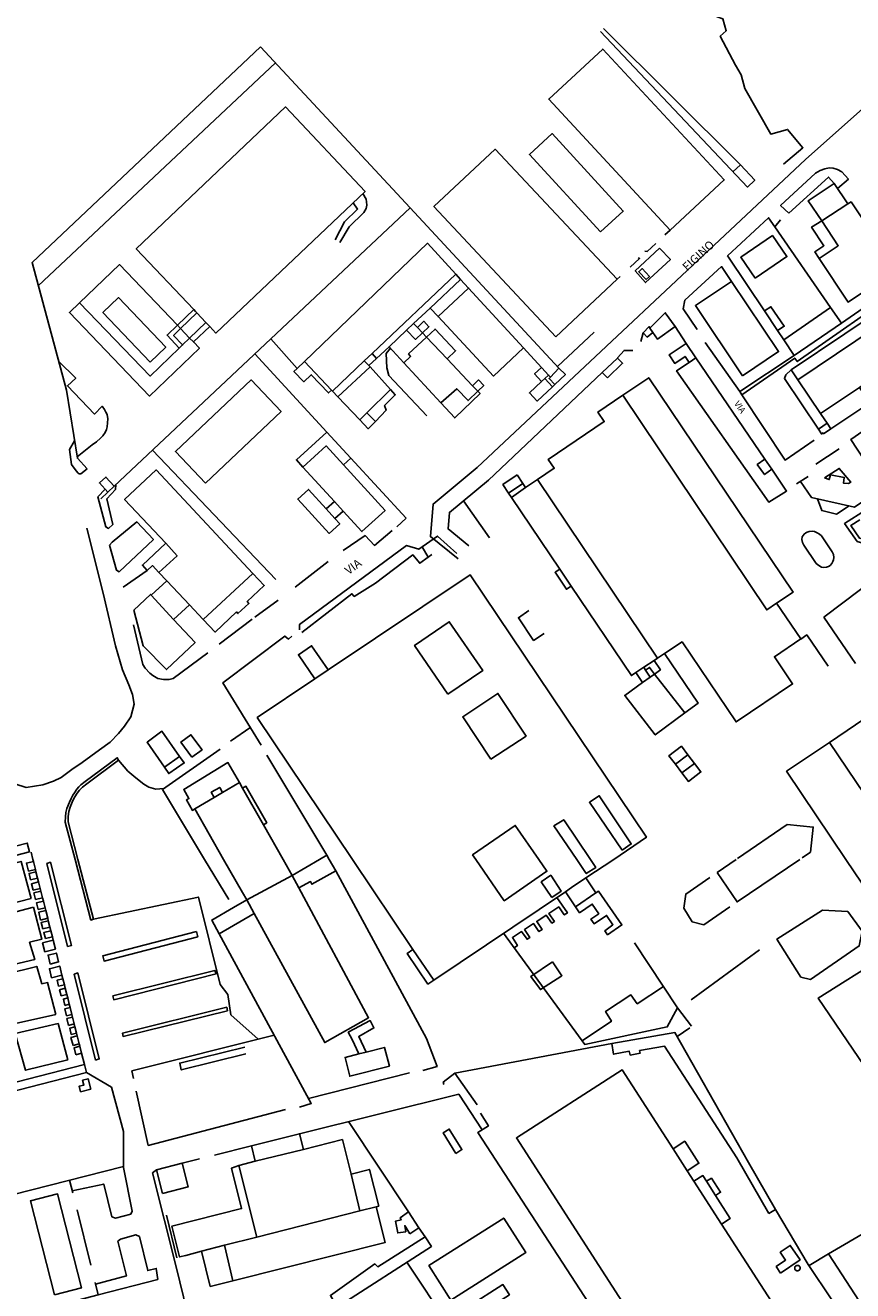
# Model space of a CAD drawing. Extents: x 1506720 to 1507001, y 5039668 to 5039841.
# Drawn here: x 1506972 to 1506974, y 5039706 to 5039709 of the extents above; entities that cross this region are included whole.
import ezdxf

# ---------------------------------------------------------------- set-up
doc = ezdxf.new("R2010")
doc.units = 0
doc.header["$MEASUREMENT"] = 0
doc.layers.add('2AIN0000', color=7, linetype='CONTINUOUS')
doc.styles.get("Standard").update_dxf_attribs({"font": 'SIMPLEX'})

msp = doc.modelspace()

# ---------------------------------------------------------------- linework, layer by layer
at = {"layer": '2AIN0000', "color": 8}
for points in [[(1506973.6266, 5039709.0051), (1506974.216, 5039709.53)], [(1506973.5683, 5039708.9924), (1506973.62, 5039709.0362), (1506973.5791, 5039709.0847), (1506973.5344, 5039709.0724), (1506973.4659, 5039709.1929), (1506973.4562, 5039709.2293), (1506973.4409, 5039709.2552), (1506973.4005, 5039709.3318), (1506973.4167, 5039709.3461), (1506973.4079, 5039709.3777), (1506973.3927, 5039709.3831), (1506973.3772, 5039709.4139), (1506973.3461, 5039709.4451), (1506973.3179, 5039709.4854), (1506973.3005, 5039709.4956), (1506973.2484, 5039709.4663)], [(1506973.454, 5039708.9905), (1506973.4923, 5039708.9499), (1506973.473, 5039708.9317), (1506973.0833, 5039709.3443)], [(1506973.454, 5039708.9905), (1506973.0915, 5039709.3519)], [(1506971.7223, 5039708.1847), (1506971.697, 5039708.2129), (1506971.6676, 5039708.3939), (1506971.5765, 5039708.7316), (1506972.1825, 5039709.3039)], [(1506972.1825, 5039709.3039), (1506972.5784, 5039708.8772)], [(1506973.268, 5039708.8181), (1506973.4111, 5039708.9507), (1506973.0893, 5039709.2978), (1506972.9463, 5039709.1653), (1506973.268, 5039708.8181)], [(1506972.2217, 5039709.2617), (1506971.5932, 5039708.6699)], [(1506972.0134, 5039708.5984), (1506972.0376, 5039708.5728), (1506972.0465, 5039708.5634), (1506972.0474, 5039708.5625), (1506972.0638, 5039708.5451), (1506972.4595, 5039708.9203), (1506972.248, 5039709.1442), (1506971.8526, 5039708.7685), (1506972.0052, 5039708.6071), (1506972.0098, 5039708.6023), (1506972.0134, 5039708.5984)], [(1506973.0837, 5039708.8132), (1506973.1438, 5039708.8684), (1506972.9551, 5039709.0738), (1506972.895, 5039709.0187), (1506973.0837, 5039708.8132)], [(1506972.7062, 5039707.9463), (1506972.6323, 5039708.0055), (1506972.6396, 5039708.0918), (1506972.7561, 5039708.1889), (1506973.6266, 5039709.0051)], [(1506972.9648, 5039708.5353), (1506973.1271, 5039708.6874), (1506972.804, 5039709.0322), (1506972.6417, 5039708.8801), (1506972.9648, 5039708.5353)], [(1506973.454, 5039708.9905), (1506973.4343, 5039708.9727)], [(1506973.7118, 5039708.9281), (1506973.7405, 5039708.9529), (1506973.7227, 5039708.9725), (1506973.7117, 5039708.9782), (1506973.6999, 5039708.9824), (1506973.6896, 5039708.9831), (1506973.6776, 5039708.9806), (1506973.6656, 5039708.9757), (1506973.6534, 5039708.9687), (1506973.5606, 5039708.8829), (1506973.5825, 5039708.8628)], [(1506973.5825, 5039708.8628), (1506973.6873, 5039708.9583), (1506973.7029, 5039708.9414)], [(1506973.739, 5039708.8873), (1506973.7029, 5039708.9415), (1506973.6341, 5039708.8956), (1506973.6697, 5039708.8422), (1506973.739, 5039708.8873)], [(1506972.3928, 5039708.7849), (1506972.4172, 5039708.8269), (1506972.4557, 5039708.8642), (1506972.462, 5039708.8748), (1506972.4635, 5039708.8836), (1506972.4629, 5039708.8928), (1506972.462, 5039708.9002), (1506972.4536, 5039708.9146)], [(1506972.7124, 5039708.6872), (1506972.7336, 5039708.6641), (1506972.8788, 5039708.5062), (1506972.9269, 5039708.4538), (1506972.9279, 5039708.4527), (1506972.9455, 5039708.4336), (1506972.9504, 5039708.4282), (1506972.9732, 5039708.4518), (1506972.5784, 5039708.8772), (1506972.2097, 5039708.5299), (1506972.2795, 5039708.4512), (1506972.2983, 5039708.4693), (1506972.6246, 5039708.7828), (1506972.6999, 5039708.7008), (1506972.7124, 5039708.6872)], [(1506972.3796, 5039708.7922), (1506972.4051, 5039708.8395), (1506972.4396, 5039708.8738), (1506972.4275, 5039708.8898)], [(1506973.6697, 5039708.8422), (1506973.7133, 5039708.7766), (1506973.6625, 5039708.7427), (1506973.7395, 5039708.627), (1506973.868, 5039708.7125), (1506973.7476, 5039708.8928), (1506973.739, 5039708.8873), (1506973.6697, 5039708.8422)], [(1506973.545, 5039708.8265), (1506973.529, 5039708.8505), (1506973.42, 5039708.7498), (1506973.4227, 5039708.7458)], [(1506973.5604, 5039708.8454), (1506973.545, 5039708.8265), (1506973.6932, 5039708.6127)], [(1506973.6697, 5039708.8422), (1506973.6426, 5039708.8257), (1506973.6755, 5039708.7764), (1506973.6513, 5039708.7602), (1506973.6625, 5039708.7427), (1506973.7133, 5039708.7766), (1506973.6697, 5039708.8422)], [(1506973.2539, 5039708.805), (1506973.268, 5039708.8181)], [(1506973.4934, 5039708.6902), (1506973.5773, 5039708.7477), (1506973.539, 5039708.8034), (1506973.4552, 5039708.7459), (1506973.4934, 5039708.6902)], [(1506972.6999, 5039708.7008), (1506972.6246, 5039708.7828), (1506972.2983, 5039708.4693), (1506972.37, 5039708.394), (1506972.3727, 5039708.3912), (1506972.4572, 5039708.4711), (1506972.4783, 5039708.4911), (1506972.6999, 5039708.7008)], [(1506973.2393, 5039708.7698), (1506973.2686, 5039708.7401), (1506973.2025, 5039708.6788), (1506973.1754, 5039708.7096), (1506973.2393, 5039708.7698)], [(1506973.2008, 5039708.7619), (1506973.2067, 5039708.7612), (1506973.2298, 5039708.7827)], [(1506973.1618, 5039708.7195), (1506973.1867, 5039708.7427), (1506973.1835, 5039708.7448)], [(1506973.5176, 5039708.6036), (1506973.4227, 5039708.7458)], [(1506971.7024, 5039708.6254), (1506971.8895, 5039708.4308), (1506971.9665, 5039708.5049), (1506971.9347, 5039708.5397), (1506971.9619, 5039708.5657), (1506971.8081, 5039708.7265), (1506971.7024, 5039708.6254)], [(1506972.6999, 5039708.7008), (1506972.4783, 5039708.4911), (1506972.4899, 5039708.4778), (1506972.5227, 5039708.5088), (1506972.5687, 5039708.5526), (1506972.5877, 5039708.5701), (1506972.6315, 5039708.6112), (1506972.7124, 5039708.6872), (1506972.6999, 5039708.7008)], [(1506973.204, 5039708.6867), (1506973.2128, 5039708.6949), (1506973.1936, 5039708.7157), (1506973.1847, 5039708.7075), (1506973.204, 5039708.6867)], [(1506973.3392, 5039708.5548), (1506973.3024, 5039708.6092), (1506973.3064, 5039708.632), (1506973.4042, 5039708.721), (1506973.4306, 5039708.682)], [(1506973.9604, 5039708.5607), (1506973.9925, 5039708.5128), (1506974.0201, 5039708.5314), (1506973.9085, 5039708.6999), (1506973.7218, 5039708.5716), (1506973.5966, 5039708.4854), (1506973.4525, 5039708.3898), (1506973.4576, 5039708.3814), (1506973.5983, 5039708.4785), (1506973.6048, 5039708.4692), (1506973.8883, 5039708.6679), (1506973.9459, 5039708.5823), (1506973.9604, 5039708.5607)], [(1506972.7124, 5039708.6872), (1506972.6315, 5039708.6112), (1506972.6526, 5039708.5886), (1506972.7336, 5039708.6641), (1506972.7124, 5039708.6872)], [(1506973.1272, 5039708.6874), (1506973.1351, 5039708.6948)], [(1506973.4596, 5039708.4319), (1506973.5552, 5039708.4959), (1506973.4306, 5039708.682), (1506973.335, 5039708.6179), (1506973.4596, 5039708.4319)], [(1506971.8893, 5039708.4677), (1506971.7642, 5039708.5991), (1506971.806, 5039708.6389), (1506971.9311, 5039708.5075), (1506971.8893, 5039708.4677)], [(1506972.6526, 5039708.5886), (1506972.7996, 5039708.4308), (1506972.8788, 5039708.5062), (1506972.7336, 5039708.6641), (1506972.6526, 5039708.5886)], [(1506973.8909, 5039708.6121), (1506973.8731, 5039708.6385), (1506973.5889, 5039708.4473), (1506973.6065, 5039708.4211), (1506973.8625, 5039708.593), (1506973.8909, 5039708.6121)], [(1506971.9942, 5039708.5318), (1506971.9754, 5039708.5134), (1506971.9665, 5039708.5049), (1506971.8895, 5039708.4308), (1506971.7024, 5039708.6254), (1506971.6755, 5039708.5997), (1506971.8876, 5039708.3779), (1506972.0202, 5039708.5047), (1506972.0041, 5039708.5216), (1506971.9942, 5039708.5318)], [(1506972.0052, 5039708.6071), (1506971.9619, 5039708.5657), (1506971.9703, 5039708.5568), (1506972.0134, 5039708.5984), (1506972.0098, 5039708.6023), (1506972.0052, 5039708.6071)], [(1506973.2223, 5039708.5464), (1506973.2343, 5039708.529), (1506973.2808, 5039708.5622), (1506973.2551, 5039708.599), (1506973.2144, 5039708.558), (1506973.2223, 5039708.5464)], [(1506973.5522, 5039708.5519), (1506973.5702, 5039708.563), (1506973.5352, 5039708.6148), (1506973.5177, 5039708.6036), (1506973.5522, 5039708.5519)], [(1506973.7218, 5039708.5716), (1506973.6932, 5039708.6127), (1506973.5688, 5039708.527), (1506973.5966, 5039708.4854), (1506973.7218, 5039708.5716)], [(1506971.9619, 5039708.5657), (1506971.9347, 5039708.5397), (1506971.9665, 5039708.5049), (1506971.9754, 5039708.5134), (1506971.9515, 5039708.5386), (1506971.9703, 5039708.5568), (1506971.9619, 5039708.5657)], [(1506972.0376, 5039708.5728), (1506971.9942, 5039708.5318), (1506972.0041, 5039708.5216), (1506972.0474, 5039708.5625), (1506972.0465, 5039708.5634), (1506972.0376, 5039708.5728)], [(1506972.5877, 5039708.5701), (1506972.5687, 5039708.5526), (1506972.5928, 5039708.5279), (1506972.6115, 5039708.5459), (1506972.5978, 5039708.5595), (1506972.5877, 5039708.5701)], [(1506972.5978, 5039708.5595), (1506972.6115, 5039708.5459), (1506972.6285, 5039708.5617), (1506972.615, 5039708.5762), (1506972.5978, 5039708.5595)], [(1506973.8625, 5039708.593), (1506973.6065, 5039708.4211), (1506973.6667, 5039708.3318), (1506973.7697, 5039708.4009), (1506973.9218, 5039708.5029), (1506973.8625, 5039708.593)], [(1506971.9703, 5039708.5568), (1506971.9515, 5039708.5386), (1506971.9754, 5039708.5134), (1506971.9942, 5039708.5318), (1506971.9703, 5039708.5568)], [(1506972.6115, 5039708.5459), (1506972.5928, 5039708.5279), (1506972.5687, 5039708.5526), (1506972.5227, 5039708.5088), (1506972.5621, 5039708.4661), (1506972.5801, 5039708.4831), (1506972.5744, 5039708.4898), (1506972.6223, 5039708.5344), (1506972.6115, 5039708.5459)], [(1506972.6223, 5039708.5344), (1506972.5744, 5039708.4898), (1506972.5801, 5039708.4831), (1506972.5621, 5039708.4661), (1506972.6602, 5039708.3597), (1506972.7023, 5039708.3973), (1506972.7323, 5039708.3658), (1506972.7579, 5039708.3911), (1506972.7443, 5039708.4054), (1506972.6768, 5039708.4768), (1506972.6223, 5039708.5344)], [(1506972.6223, 5039708.5344), (1506972.6768, 5039708.4768), (1506972.6992, 5039708.498), (1506972.6447, 5039708.5556), (1506972.6223, 5039708.5344)], [(1506972.9697, 5039708.4566), (1506973.0668, 5039708.5476)], [(1506973.1966, 5039708.5459), (1506973.1906, 5039708.523)], [(1506973.2144, 5039708.558), (1506973.2119, 5039708.5619), (1506973.1966, 5039708.5459), (1506973.2069, 5039708.5345), (1506973.2223, 5039708.5464), (1506973.2144, 5039708.558)], [(1506973.3107, 5039708.5174), (1506973.2808, 5039708.5622)], [(1506973.5522, 5039708.5519), (1506973.5688, 5039708.527)], [(1506971.7945, 5039708.1387), (1506972.2097, 5039708.5299)], [(1506972.5265, 5039708.5047), (1506972.515, 5039708.4912), (1506972.5171, 5039708.4528), (1506972.5222, 5039708.4328), (1506972.6234, 5039708.3255)], [(1506973.1689, 5039708.4991), (1506973.1457, 5039708.4991), (1506973.1281, 5039708.4789)], [(1506973.336, 5039708.4794), (1506973.3107, 5039708.5174), (1506973.265, 5039708.487), (1506973.2799, 5039708.4646), (1506973.3076, 5039708.483), (1506973.318, 5039708.4673), (1506973.336, 5039708.4794)], [(1506973.4525, 5039708.3898), (1506973.3609, 5039708.5196)], [(1506971.647, 5039708.4705), (1506971.6922, 5039708.4253), (1506971.6704, 5039708.4051), (1506971.7418, 5039708.3301), (1506971.762, 5039708.3511), (1506971.7686, 5039708.3419), (1506971.7722, 5039708.3355), (1506971.7758, 5039708.3295), (1506971.7777, 5039708.3179), (1506971.7769, 5039708.3073), (1506971.7755, 5039708.2968), (1506971.7738, 5039708.2897), (1506971.7705, 5039708.2817), (1506971.7638, 5039708.2727), (1506971.7581, 5039708.2661), (1506971.7478, 5039708.2569), (1506971.7356, 5039708.2484), (1506971.6964, 5039708.2166)], [(1506972.1672, 5039708.4899), (1506972.3577, 5039708.2826)], [(1506972.2795, 5039708.4512), (1506972.2707, 5039708.4429), (1506972.2973, 5039708.4158), (1506972.3164, 5039708.4346), (1506972.362, 5039708.3861), (1506972.37, 5039708.394), (1506972.2983, 5039708.4693), (1506972.2795, 5039708.4512)], [(1506972.4572, 5039708.4711), (1506972.3727, 5039708.3912), (1506972.3871, 5039708.3761), (1506972.473, 5039708.4551), (1506972.4696, 5039708.4588), (1506972.4572, 5039708.4711)], [(1506972.4783, 5039708.4911), (1506972.4572, 5039708.4711), (1506972.4696, 5039708.4588), (1506972.4899, 5039708.4778), (1506972.4783, 5039708.4911)], [(1506973.1014, 5039708.4262), (1506973.1416, 5039708.4649), (1506973.1282, 5039708.4788), (1506973.088, 5039708.4402), (1506973.1014, 5039708.4262)], [(1506973.318, 5039708.4673), (1506973.2848, 5039708.4452), (1506973.5298, 5039708.0963), (1506973.5765, 5039708.1262), (1506973.5372, 5039708.1839), (1506973.5182, 5039708.1699), (1506973.4988, 5039708.1962), (1506973.5188, 5039708.211), (1506973.336, 5039708.4794), (1506973.318, 5039708.4673)], [(1506972.473, 5039708.4551), (1506972.3871, 5039708.3761), (1506972.4455, 5039708.3147), (1506972.4641, 5039708.3332), (1506972.5267, 5039708.3953), (1506972.473, 5039708.4551)], [(1506972.7343, 5039707.9813), (1506972.6791, 5039708.0256), (1506972.6828, 5039708.0693), (1506972.786, 5039708.1552), (1506973.0879, 5039708.4402)], [(1506972.9269, 5039708.4538), (1506972.9084, 5039708.4366), (1506972.927, 5039708.4163), (1506972.9358, 5039708.4245), (1506972.9455, 5039708.4336), (1506972.9279, 5039708.4527), (1506972.9269, 5039708.4538)], [(1506972.9504, 5039708.4282), (1506972.9471, 5039708.4248), (1506972.9622, 5039708.4086), (1506972.9901, 5039708.4347), (1506972.9732, 5039708.4518), (1506972.9504, 5039708.4282)], [(1506973.5889, 5039708.4473), (1506973.5742, 5039708.4338), (1506973.5708, 5039708.4241), (1506973.6607, 5039708.29), (1506973.6842, 5039708.3058), (1506973.6685, 5039708.329), (1506973.6667, 5039708.3318), (1506973.6065, 5039708.4211), (1506973.5889, 5039708.4473)], [(1506972.0362, 5039708.147), (1506972.2365, 5039708.3368), (1506972.157, 5039708.4206), (1506971.9567, 5039708.2308), (1506972.0362, 5039708.147)], [(1506972.6602, 5039708.3597), (1506972.697, 5039708.3199), (1506972.7642, 5039708.3846), (1506972.7579, 5039708.3911), (1506972.7323, 5039708.3658), (1506972.7023, 5039708.3973), (1506972.6602, 5039708.3597)], [(1506972.7443, 5039708.4054), (1506972.7579, 5039708.3911), (1506972.7738, 5039708.4063), (1506972.7601, 5039708.4209), (1506972.7443, 5039708.4054)], [(1506972.927, 5039708.4163), (1506972.895, 5039708.3864), (1506972.9154, 5039708.3648), (1506972.9561, 5039708.4028), (1506972.9358, 5039708.4245), (1506972.927, 5039708.4163)], [(1506972.9622, 5039708.4086), (1506972.9562, 5039708.4028)], [(1506973.1426, 5039708.3803), (1506973.5241, 5039707.811), (1506973.5501, 5039707.8288), (1506973.5941, 5039707.8585), (1506973.2112, 5039708.4265), (1506973.1426, 5039708.3803)], [(1506973.7697, 5039708.4009), (1506973.6667, 5039708.3318), (1506973.6685, 5039708.329), (1506973.6842, 5039708.3058), (1506973.6941, 5039708.291), (1506973.7972, 5039708.3604), (1506973.7697, 5039708.4009)], [(1506972.4641, 5039708.3332), (1506972.4866, 5039708.3106), (1506972.5153, 5039708.3402), (1506972.5111, 5039708.3528), (1506972.5394, 5039708.3811), (1506972.5267, 5039708.3953), (1506972.4641, 5039708.3332)], [(1506972.916, 5039708.1564), (1506973.2347, 5039707.6833), (1506973.2526, 5039707.6952), (1506973.2994, 5039707.7264), (1506973.4425, 5039707.514), (1506973.5925, 5039707.6151), (1506973.5441, 5039707.6868), (1506973.614, 5039707.734), (1506973.5501, 5039707.8288), (1506973.5241, 5039707.811), (1506973.1426, 5039708.3803), (1506973.0763, 5039708.3356), (1506973.0933, 5039708.3102), (1506972.9449, 5039708.2101), (1506972.9608, 5039708.1866), (1506972.916, 5039708.1564)], [(1506973.6492, 5039708.2608), (1506973.5727, 5039708.2082), (1506973.4576, 5039708.3814)], [(1506972.4455, 5039708.3147), (1506972.4679, 5039708.2912), (1506972.4866, 5039708.3106), (1506972.4641, 5039708.3332), (1506972.4455, 5039708.3147)], [(1506973.6842, 5039708.3058), (1506973.6607, 5039708.29), (1506973.669, 5039708.2775), (1506973.6733, 5039708.2804), (1506973.6748, 5039708.278), (1506973.6941, 5039708.291), (1506973.6842, 5039708.3058)], [(1506973.799, 5039708.2986), (1506973.7467, 5039708.2624), (1506973.782, 5039708.2092), (1506973.8354, 5039708.244)], [(1506972.4023, 5039708.1955), (1506972.4213, 5039708.2129), (1506972.3577, 5039708.2825), (1506972.2772, 5039708.209), (1506972.2947, 5039708.1898), (1506972.3562, 5039708.246), (1506972.4023, 5039708.1955)], [(1506971.6895, 5039708.259), (1506971.6756, 5039708.236), (1506971.6809, 5039708.1962), (1506971.6935, 5039708.1797), (1506971.6985, 5039708.1738), (1506971.7016, 5039708.1715), (1506971.7062, 5039708.1722), (1506971.7223, 5039708.1847)], [(1506972.223, 5039707.8918), (1506971.8961, 5039708.2344)], [(1506972.2947, 5039708.1898), (1506972.3778, 5039708.0987), (1506972.4011, 5039708.0732), (1506972.4507, 5039708.0187), (1506972.5123, 5039708.0749), (1506972.4023, 5039708.1955), (1506972.3562, 5039708.246), (1506972.2947, 5039708.1898)], [(1506973.6537, 5039708.1972), (1506973.7163, 5039708.238)], [(1506972.4213, 5039708.2129), (1506972.5681, 5039708.0542)], [(1506973.5188, 5039708.211), (1506973.4988, 5039708.1962), (1506973.5182, 5039708.1699), (1506973.5372, 5039708.1839), (1506973.5188, 5039708.211)], [(1506971.7776, 5039708.1228), (1506971.7945, 5039708.1388), (1506971.7723, 5039708.1631), (1506971.7552, 5039708.1479), (1506971.7776, 5039708.1228)], [(1506971.9127, 5039707.9105), (1506971.9337, 5039707.8881), (1506971.9644, 5039707.8555), (1506971.9936, 5039707.8244), (1506972.0303, 5039707.7855), (1506972.1617, 5039707.9078), (1506971.9054, 5039708.1821), (1506971.822, 5039708.1038), (1506971.9309, 5039707.9878), (1506971.9612, 5039707.9547), (1506971.9127, 5039707.9105)], [(1506972.8624, 5039708.1687), (1506972.8246, 5039708.1432), (1506972.8398, 5039708.1207), (1506972.8774, 5039708.1465), (1506972.8624, 5039708.1687)], [(1506973.6335, 5039708.1646), (1506973.6031, 5039708.145)], [(1506973.8846, 5039708.1703), (1506973.7563, 5039708.0838), (1506973.6423, 5039708.1094), (1506973.6135, 5039708.1517)], [(1506973.6767, 5039708.1608), (1506973.6895, 5039708.1566), (1506973.6933, 5039708.1695), (1506973.7292, 5039708.1624), (1506973.7273, 5039708.1472), (1506973.741, 5039708.1461), (1506973.7467, 5039708.1493), (1506973.7161, 5039708.1863), (1506973.6767, 5039708.1608)], [(1506971.7986, 5039708.1426), (1506971.7977, 5039708.1304), (1506971.7752, 5039708.1051), (1506971.7903, 5039708.0377), (1506971.7795, 5039708.027), (1506971.772, 5039708.0309), (1506971.751, 5039708.1107), (1506971.7703, 5039708.131)], [(1506972.3561, 5039708.079), (1506972.3089, 5039708.1305), (1506972.2808, 5039708.1047), (1506972.364, 5039708.0138), (1506972.3922, 5039708.0396), (1506972.3794, 5039708.0534), (1506972.3561, 5039708.079)], [(1506972.8774, 5039708.1465), (1506972.8398, 5039708.1207), (1506972.8475, 5039708.1091), (1506972.8848, 5039708.1355), (1506972.8774, 5039708.1465)], [(1506972.8848, 5039708.1355), (1506972.8475, 5039708.1091), (1506972.9754, 5039707.9195), (1506973.0057, 5039707.8743), (1506973.1654, 5039707.6372), (1506973.1769, 5039707.6448), (1506973.1979, 5039707.6589), (1506973.2255, 5039707.6772), (1506973.2347, 5039707.6833), (1506972.916, 5039708.1564), (1506972.8848, 5039708.1355)], [(1506971.7776, 5039708.1228), (1506971.759, 5039708.1052)], [(1506972.3561, 5039708.079), (1506972.3794, 5039708.0534), (1506972.4011, 5039708.0732), (1506972.3778, 5039708.0987), (1506972.3561, 5039708.079)], [(1506972.7891, 5039708.002), (1506972.72, 5039708.1003)], [(1506973.742, 5039708.087), (1506973.709, 5039708.0652), (1506973.6697, 5039708.0743), (1506973.6584, 5039708.1058)], [(1506973.8026, 5039707.9809), (1506973.7637, 5039707.9924), (1506973.7302, 5039708.0401), (1506973.7855, 5039708.0757)], [(1506971.7893, 5039707.9905), (1506971.7823, 5039707.983), (1506971.8003, 5039707.9161), (1506971.8073, 5039707.9123), (1506971.8981, 5039707.9974), (1506971.8545, 5039708.0444), (1506971.7893, 5039707.9905)], [(1506972.5436, 5039708.031), (1506972.5681, 5039708.0542)], [(1506973.8107, 5039707.9914), (1506973.7694, 5039708.0015), (1506973.7471, 5039708.035), (1506973.7705, 5039708.0497)], [(1506971.6537, 5039707.367), (1506971.6818, 5039707.3884), (1506971.7093, 5039707.4068), (1506971.7554, 5039707.4399), (1506971.784, 5039707.4602), (1506971.806, 5039707.4834), (1506971.822, 5039707.503), (1506971.8383, 5039707.5274), (1506971.8473, 5039707.5608), (1506971.8429, 5039707.5867), (1506971.833, 5039707.6123), (1506971.8167, 5039707.6519), (1506971.7981, 5039707.7159), (1506971.765, 5039707.8557), (1506971.7215, 5039708.0274)], [(1506972.2857, 5039707.7583), (1506972.2857, 5039707.7725), (1506972.5693, 5039707.9817), (1506972.6014, 5039707.9718), (1506972.651, 5039708.0069), (1506972.7027, 5039707.961)], [(1506972.5312, 5039708.0213), (1506972.484, 5039707.9819), (1506972.4592, 5039708.0083), (1506972.4015, 5039707.9685)], [(1506973.6691, 5039708.0074), (1506973.6638, 5039708.012), (1506973.658, 5039708.0157), (1506973.6504, 5039708.0191), (1506973.6444, 5039708.02), (1506973.6367, 5039708.0192), (1506973.631, 5039708.0172), (1506973.6272, 5039708.0151), (1506973.6231, 5039708.012), (1506973.618, 5039708.0052), (1506973.6169, 5039707.9981), (1506973.6185, 5039707.99), (1506973.622, 5039707.9831), (1506973.6552, 5039707.9343), (1506973.662, 5039707.9289), (1506973.6693, 5039707.9243), (1506973.6745, 5039707.9239), (1506973.682, 5039707.9247), (1506973.688, 5039707.9264), (1506973.6917, 5039707.929), (1506973.6963, 5039707.9343), (1506973.6994, 5039707.939), (1506973.7013, 5039707.9437), (1506973.7021, 5039707.9498), (1506973.7011, 5039707.9581), (1506973.6972, 5039707.965), (1506973.6691, 5039708.0074)], [(1506971.9309, 5039707.9878), (1506971.869, 5039707.9297), (1506971.8821, 5039707.9158), (1506971.8956, 5039707.9286), (1506971.9127, 5039707.9105), (1506971.9612, 5039707.9547), (1506971.9309, 5039707.9878)], [(1506972.6108, 5039707.9784), (1506972.6268, 5039707.9511), (1506972.6365, 5039707.9582)], [(1506971.6537, 5039707.367), (1506971.633, 5039707.3569), (1506971.6048, 5039707.3472), (1506971.561, 5039707.3405), (1506971.5306, 5039707.3501), (1506971.5116, 5039707.3634), (1506971.4936, 5039707.3787), (1506971.4791, 5039707.3951), (1506971.4528, 5039707.435), (1506971.2868, 5039707.8117), (1506971.2693, 5039707.8576), (1506971.2578, 5039707.8986), (1506971.2451, 5039707.9378)], [(1506972.3613, 5039707.9393), (1506972.2741, 5039707.871)], [(1506972.6268, 5039707.9511), (1506972.6044, 5039707.9349), (1506972.5863, 5039707.9569), (1506972.4869, 5039707.8822), (1506972.4308, 5039707.8468), (1506972.4246, 5039707.8537), (1506972.2915, 5039707.7511)], [(1506971.8821, 5039707.9158), (1506971.8182, 5039707.8714)], [(1506972.0303, 5039707.7855), (1506972.0615, 5039707.7524), (1506972.1181, 5039707.8056), (1506972.1223, 5039707.8012), (1506972.1513, 5039707.8283), (1506972.1468, 5039707.8331), (1506972.192, 5039707.8754), (1506972.1617, 5039707.9078), (1506972.0303, 5039707.7855)], [(1506972.9754, 5039707.9195), (1506972.9627, 5039707.9109), (1506972.9931, 5039707.8658), (1506973.0057, 5039707.8743), (1506972.9754, 5039707.9195)], [(1506973.8189, 5039707.9002), (1506973.6755, 5039707.7919)], [(1506971.8924, 5039707.85), (1506971.9519, 5039707.7858), (1506971.9936, 5039707.8244), (1506971.9644, 5039707.8555), (1506971.9337, 5039707.8881), (1506971.8924, 5039707.85)], [(1506971.8924, 5039707.85), (1506971.8904, 5039707.8522), (1506971.8468, 5039707.8108), (1506971.8715, 5039707.7158), (1506971.933, 5039707.6527), (1506972.0088, 5039707.7244), (1506971.9519, 5039707.7858), (1506971.8924, 5039707.85)], [(1506972.2285, 5039707.8368), (1506972.1671, 5039707.792)], [(1506972.9343, 5039707.7489), (1506972.9059, 5039707.7302), (1506972.8657, 5039707.7901), (1506972.8933, 5039707.8098)], [(1506972.0423, 5039707.6977), (1506971.9508, 5039707.6294), (1506971.9398, 5039707.6267), (1506971.925, 5039707.6262), (1506971.9096, 5039707.6293), (1506971.8969, 5039707.6372), (1506971.889, 5039707.6436), (1506971.8766, 5039707.6565), (1506971.8704, 5039707.6663), (1506971.8458, 5039707.7715)], [(1506972.1601, 5039707.7864), (1506972.0727, 5039707.7204)], [(1506972.679, 5039707.5873), (1506972.7712, 5039707.6502), (1506972.6826, 5039707.7799), (1506972.5905, 5039707.7169), (1506972.679, 5039707.5873)], [(1506973.6755, 5039707.7919), (1506973.7592, 5039707.6694)], [(1506972.1836, 5039707.4528), (1506972.0827, 5039707.618), (1506972.2465, 5039707.7415), (1506972.2562, 5039707.7337), (1506972.2648, 5039707.7412)], [(1506973.614, 5039707.7339), (1506973.6301, 5039707.7448), (1506973.6864, 5039707.6623)], [(1506972.3615, 5039707.6519), (1506972.3175, 5039707.7162), (1506972.2825, 5039707.6923), (1506972.3262, 5039707.6283), (1506972.3615, 5039707.6519)], [(1506973.2347, 5039707.6833), (1506973.2255, 5039707.6772), (1506973.2421, 5039707.6525), (1506973.2262, 5039707.6411), (1506973.3064, 5039707.5385), (1506973.3421, 5039707.5636), (1506973.2526, 5039707.6952), (1506973.2347, 5039707.6833)], [(1506973.1979, 5039707.6589), (1506973.1769, 5039707.6448), (1506973.1947, 5039707.6183), (1506973.2153, 5039707.6332), (1506973.2029, 5039707.6515), (1506973.1979, 5039707.6589)], [(1506973.1979, 5039707.6589), (1506973.2029, 5039707.6515), (1506973.2136, 5039707.6587), (1506973.2262, 5039707.6411), (1506973.2421, 5039707.6525), (1506973.2255, 5039707.6772), (1506973.1979, 5039707.6589)], [(1506973.2153, 5039707.6332), (1506973.1947, 5039707.6183), (1506973.1477, 5039707.5845), (1506973.2282, 5039707.4798), (1506973.3064, 5039707.5385), (1506973.2262, 5039707.6411), (1506973.2153, 5039707.6332)], [(1506973.2029, 5039707.6515), (1506973.2153, 5039707.6332), (1506973.2262, 5039707.6411), (1506973.2136, 5039707.6587), (1506973.2029, 5039707.6515)], [(1506972.7929, 5039707.4152), (1506972.886, 5039707.4768), (1506972.8113, 5039707.5896), (1506972.7182, 5039707.528), (1506972.7929, 5039707.4152)], [(1506972.1024, 5039707.4632), (1506972.1561, 5039707.5003)], [(1506971.9677, 5039707.4229), (1506971.9209, 5039707.4895), (1506971.8816, 5039707.4602), (1506971.9274, 5039707.3938), (1506971.9677, 5039707.4229)], [(1506972.0004, 5039707.4205), (1506972.0271, 5039707.4402), (1506971.9977, 5039707.4801), (1506971.971, 5039707.4605), (1506972.0004, 5039707.4205)], [(1506972.0338, 5039707.1499), (1506971.9219, 5039707.3352), (1506972.0748, 5039707.4416)], [(1506972.3576, 5039707.161), (1506972.1987, 5039707.4262)], [(1506973.315, 5039707.4269), (1506973.2977, 5039707.4497), (1506973.2646, 5039707.4246), (1506973.2819, 5039707.4018), (1506973.315, 5039707.4269)], [(1506973.315, 5039707.4269), (1506973.2819, 5039707.4018), (1506973.2988, 5039707.3795), (1506973.3326, 5039707.4038), (1506973.315, 5039707.4269)], [(1506971.8061, 5039707.4124), (1506971.8024, 5039707.4194), (1506971.7174, 5039707.3565), (1506971.706, 5039707.3473), (1506971.7009, 5039707.3417), (1506971.6956, 5039707.3358), (1506971.6889, 5039707.3259), (1506971.6849, 5039707.3198), (1506971.6801, 5039707.3115), (1506971.6755, 5039707.3015), (1506971.6692, 5039707.2847), (1506971.6665, 5039707.274), (1506971.6648, 5039707.2623), (1506971.6646, 5039707.2486), (1506971.6905, 5039707.1499)], [(1506971.6982, 5039707.1499), (1506971.6724, 5039707.2493), (1506971.6719, 5039707.2637), (1506971.6741, 5039707.2766), (1506971.6774, 5039707.288), (1506971.681, 5039707.2972), (1506971.6848, 5039707.3062), (1506971.6897, 5039707.3157), (1506971.6964, 5039707.3252), (1506971.7027, 5039707.3331), (1506971.7102, 5039707.3408), (1506971.7216, 5039707.35), (1506971.8061, 5039707.4124), (1506971.8306, 5039707.3837), (1506971.8518, 5039707.3663), (1506971.8728, 5039707.3495), (1506971.8858, 5039707.3409), (1506971.9044, 5039707.3362), (1506971.9255, 5039707.3377)], [(1506971.9274, 5039707.3938), (1506971.9387, 5039707.3773), (1506971.9798, 5039707.4056), (1506971.9677, 5039707.4229), (1506971.9274, 5039707.3938)], [(1506972.1261, 5039707.3532), (1506972.0959, 5039707.4063), (1506971.9785, 5039707.3352), (1506971.9924, 5039707.3109), (1506971.9857, 5039707.3073), (1506972.0015, 5039707.2796), (1506972.008, 5039707.2836), (1506972.0594, 5039707.3139), (1506972.0515, 5039707.3279), (1506972.074, 5039707.3405), (1506972.0816, 5039707.327), (1506972.1261, 5039707.3532)], [(1506973.2988, 5039707.3795), (1506973.3163, 5039707.3564), (1506973.3494, 5039707.3815), (1506973.3326, 5039707.4038), (1506973.2988, 5039707.3795)], [(1506972.0816, 5039707.327), (1506972.074, 5039707.3405), (1506972.0515, 5039707.3279), (1506972.0594, 5039707.3139), (1506972.0816, 5039707.327)], [(1506972.1345, 5039707.3386), (1506972.1898, 5039707.2417), (1506972.1986, 5039707.2467), (1506972.1435, 5039707.3437), (1506972.1345, 5039707.3386)], [(1506973.1408, 5039707.1739), (1506973.0537, 5039707.3011), (1506973.0799, 5039707.3183), (1506973.1648, 5039707.1907), (1506973.1408, 5039707.1739)], [(1506973.6179, 5039707.1541), (1506973.64, 5039707.1691), (1506973.6471, 5039707.2352), (1506973.5785, 5039707.2422), (1506973.4463, 5039707.1517)], [(1506971.5787, 5039707.1499), (1506971.5738, 5039707.1693)], [(1506971.5739, 5039707.046), (1506971.4457, 5039707.0133), (1506971.4196, 5039707.112), (1506971.5474, 5039707.1443), (1506971.5739, 5039707.046)], [(1506971.567, 5039707.1187), (1506971.5854, 5039707.1234), (1506971.5801, 5039707.1444), (1506971.5617, 5039707.1398), (1506971.567, 5039707.1187)], [(1506971.5801, 5039707.1444), (1506971.5787, 5039707.1499)], [(1506971.587, 5039707.117), (1506971.5854, 5039707.1234)], [(1506971.6707, 5039706.919), (1506971.6809, 5039706.9213), (1506971.6253, 5039707.1421), (1506971.6162, 5039707.1388), (1506971.6707, 5039706.919)], [(1506971.6905, 5039707.1499), (1506971.7327, 5039706.9887), (1506971.7392, 5039706.9915)], [(1506972.1758, 5039706.6731), (1506972.1035, 5039706.7373), (1506972.0951, 5039706.7919), (1506972.0752, 5039706.8178), (1506972.0176, 5039707.0499), (1506971.7392, 5039706.9915), (1506971.6982, 5039707.1499)], [(1506972.0338, 5039707.1499), (1506972.0979, 5039707.0435)], [(1506973.3928, 5039707.1151), (1506973.4452, 5039707.0369), (1506973.6116, 5039707.1499)], [(1506973.443, 5039707.1495), (1506973.3928, 5039707.1151)], [(1506971.5728, 5039707.0955), (1506971.5913, 5039707.1001), (1506971.587, 5039707.1171), (1506971.5686, 5039707.1124), (1506971.5728, 5039707.0955)], [(1506971.5793, 5039707.0683), (1506971.5981, 5039707.073), (1506971.5938, 5039707.0899), (1506971.5751, 5039707.0851), (1506971.5793, 5039707.0683)], [(1506971.5938, 5039707.0899), (1506971.5912, 5039707.1001)], [(1506972.2664, 5039707.1074), (1506972.1456, 5039707.0425), (1506972.1653, 5039707.0064), (1506972.3522, 5039706.6642), (1506972.4684, 5039706.7298), (1506972.284, 5039707.0746), (1506972.2664, 5039707.1074)], [(1506972.6126, 5039706.5903), (1506972.65, 5039706.6009), (1506972.6222, 5039706.6751), (1506972.3818, 5039707.1192)], [(1506972.9541, 5039707.0485), (1506972.9261, 5039707.09), (1506972.9514, 5039707.1076), (1506972.979, 5039707.0652), (1506972.9541, 5039707.0485)], [(1506972.9903, 5039707.064), (1506973.0169, 5039707.0242), (1506973.0711, 5039707.0608), (1506973.0446, 5039707.1005), (1506973.0065, 5039707.0749), (1506972.9903, 5039707.064)], [(1506973.4263, 5039707.0238), (1506973.3568, 5039706.9766), (1506973.3264, 5039706.984), (1506973.3041, 5039707.0205), (1506973.3093, 5039707.058), (1506973.373, 5039707.1015)], [(1506971.5859, 5039707.0431), (1506971.6044, 5039707.0477), (1506971.6, 5039707.0654), (1506971.5814, 5039707.0607), (1506971.5859, 5039707.0431)], [(1506971.6, 5039707.0654), (1506971.5981, 5039707.073)], [(1506973.0711, 5039707.0608), (1506973.0783, 5039707.0654), (1506973.1399, 5039706.9762), (1506973.1019, 5039706.9498), (1506973.0948, 5039706.9607), (1506973.1164, 5039706.9767), (1506973.0992, 5039707.0012), (1506973.0663, 5039706.9791), (1506973.0577, 5039706.9915), (1506973.0786, 5039707.0058), (1506973.0613, 5039707.0312), (1506973.0278, 5039707.0085), (1506973.0169, 5039707.0242)], [(1506971.5801, 5039707.0228), (1506971.6028, 5039706.9381), (1506971.5701, 5039706.9302), (1506971.5836, 5039706.8843), (1506971.5012, 5039706.865), (1506971.4928, 5039706.87), (1506971.4855, 5039706.8767), (1506971.4801, 5039706.8835), (1506971.4519, 5039706.9899), (1506971.5801, 5039707.0228)], [(1506971.5925, 5039707.0165), (1506971.6111, 5039707.0213), (1506971.6066, 5039707.039), (1506971.588, 5039707.0343), (1506971.5925, 5039707.0165)], [(1506971.6066, 5039707.039), (1506971.6044, 5039707.0477)], [(1506972.1102, 5039707.0219), (1506972.0531, 5039706.9888), (1506972.0723, 5039706.952), (1506972.1653, 5039707.0064), (1506972.1456, 5039707.0425), (1506972.1102, 5039707.0219)], [(1506972.9678, 5039707.0489), (1506972.9957, 5039707.008), (1506972.9873, 5039707.0025), (1506972.9725, 5039707.0238), (1506972.9467, 5039707.0067), (1506972.9612, 5039706.9854), (1506972.9547, 5039706.9811), (1506972.9393, 5039707.0018), (1506972.9145, 5039706.9853), (1506972.9287, 5039706.9641), (1506972.9201, 5039706.9585), (1506972.9059, 5039706.9797), (1506972.8822, 5039706.9639), (1506972.8959, 5039706.9426), (1506972.8888, 5039706.938), (1506972.8739, 5039706.9584), (1506972.85, 5039706.9426), (1506972.8632, 5039706.9212), (1506972.8545, 5039706.9156)], [(1506971.5993, 5039706.9891), (1506971.618, 5039706.9939), (1506971.6128, 5039707.0143), (1506971.5942, 5039707.0096), (1506971.5993, 5039706.9891)], [(1506971.6128, 5039707.0143), (1506971.6111, 5039707.0212)], [(1506971.6197, 5039706.9871), (1506971.618, 5039706.9939)], [(1506973.7391, 5039707.0115), (1506973.7765, 5039706.9591), (1506973.7689, 5039706.9205), (1506973.6397, 5039706.8316), (1506973.6144, 5039706.8376), (1506973.5508, 5039706.9384), (1506973.6718, 5039707.0152), (1506973.7391, 5039707.0115)], [(1506971.6048, 5039706.9657), (1506971.6238, 5039706.9705), (1506971.6197, 5039706.9871), (1506971.6005, 5039706.9822), (1506971.6048, 5039706.9657)], [(1506971.6119, 5039706.9397), (1506971.6304, 5039706.9444), (1506971.6263, 5039706.9606), (1506971.6078, 5039706.9559), (1506971.6119, 5039706.9397)], [(1506971.6263, 5039706.9606), (1506971.6238, 5039706.9705)], [(1506972.0123, 5039706.9585), (1506971.7639, 5039706.8941), (1506971.7674, 5039706.8803), (1506972.0157, 5039706.9445), (1506972.0123, 5039706.9585)], [(1506971.6107, 5039706.9047), (1506971.6385, 5039706.9121), (1506971.6325, 5039706.9358), (1506971.6044, 5039706.9283), (1506971.6107, 5039706.9047)], [(1506971.6326, 5039706.9358), (1506971.6304, 5039706.9444)], [(1506972.2855, 5039706.4933), (1506972.3167, 5039706.5031), (1506972.0723, 5039706.952)], [(1506973.1737, 5039706.9285), (1506973.2871, 5039706.7563), (1506973.2601, 5039706.7059), (1506973.0416, 5039706.6591), (1506972.8265, 5039706.954)], [(1506971.6249, 5039706.8722), (1506971.6471, 5039706.8779), (1506971.6412, 5039706.9015), (1506971.619, 5039706.8959), (1506971.6249, 5039706.8722)], [(1506972.5861, 5039706.9109), (1506972.5709, 5039706.9007), (1506972.6257, 5039706.8192), (1506972.6417, 5039706.8299), (1506972.5861, 5039706.9109)], [(1506973.5046, 5039706.9096), (1506973.3234, 5039706.7778)], [(1506973.9978, 5039706.2852), (1506973.6606, 5039706.7821), (1506973.8341, 5039706.8914), (1506973.8473, 5039706.8889), (1506973.959, 5039706.7246), (1506973.9648, 5039706.6797)], [(1506971.6398, 5039706.7386), (1506971.6179, 5039706.8233), (1506971.6026, 5039706.8199), (1506971.589, 5039706.866), (1506971.5067, 5039706.8454), (1506971.5033, 5039706.843), (1506971.5002, 5039706.8401), (1506971.4975, 5039706.8362), (1506971.494, 5039706.8312), (1506971.5247, 5039706.7127), (1506971.6398, 5039706.7386)], [(1506971.6284, 5039706.8362), (1506971.6559, 5039706.8431), (1506971.6499, 5039706.8669), (1506971.6224, 5039706.86), (1506971.6284, 5039706.8362)], [(1506971.7907, 5039706.7882), (1506971.7933, 5039706.7779), (1506972.0645, 5039706.8463), (1506972.0613, 5039706.8554), (1506971.7907, 5039706.7882)], [(1506972.9563, 5039706.878), (1506972.981, 5039706.8414), (1506972.924, 5039706.8045), (1506972.8988, 5039706.8396), (1506972.9563, 5039706.878)], [(1506971.647, 5039706.8137), (1506971.6623, 5039706.8176), (1506971.6584, 5039706.8333), (1506971.6429, 5039706.8294), (1506971.647, 5039706.8137)], [(1506971.6583, 5039706.8333), (1506971.6559, 5039706.8431)], [(1506971.7449, 5039706.6179), (1506971.7549, 5039706.6209), (1506971.6976, 5039706.8487), (1506971.6885, 5039706.8454), (1506971.7449, 5039706.6179)], [(1506971.6539, 5039706.7878), (1506971.6688, 5039706.7916), (1506971.6646, 5039706.8082), (1506971.6495, 5039706.8044), (1506971.6539, 5039706.7878)], [(1506971.6646, 5039706.8082), (1506971.6623, 5039706.8176)], [(1506971.6711, 5039706.7824), (1506971.6688, 5039706.7916)], [(1506973.25, 5039706.8126), (1506973.1807, 5039706.7669), (1506973.1638, 5039706.7907), (1506973.0969, 5039706.7469), (1506973.1121, 5039706.7209), (1506973.0346, 5039706.6687)], [(1506971.6637, 5039706.7627), (1506971.6753, 5039706.7657), (1506971.6711, 5039706.7824), (1506971.6595, 5039706.7795), (1506971.6637, 5039706.7627)], [(1506971.6679, 5039706.7354), (1506971.682, 5039706.739), (1506971.6775, 5039706.757), (1506971.6632, 5039706.7534), (1506971.6679, 5039706.7354)], [(1506971.6775, 5039706.757), (1506971.6753, 5039706.7657)], [(1506972.0925, 5039706.7577), (1506972.0944, 5039706.7484), (1506971.818, 5039706.6805), (1506971.8159, 5039706.6887), (1506972.0925, 5039706.7577)], [(1506973.3242, 5039706.7075), (1506973.2871, 5039706.7563)], [(1506971.6733, 5039706.7097), (1506971.6884, 5039706.7135), (1506971.6839, 5039706.7314), (1506971.6688, 5039706.7276), (1506971.6733, 5039706.7097)], [(1506971.6839, 5039706.7314), (1506971.682, 5039706.739)], [(1506972.4621, 5039706.6389), (1506972.4427, 5039706.6807), (1506972.4827, 5039706.703), (1506972.4726, 5039706.7226), (1506972.4146, 5039706.6917), (1506972.4255, 5039706.6727), (1506972.4427, 5039706.6341), (1506972.4621, 5039706.6389)], [(1506971.6461, 5039706.7146), (1506971.6711, 5039706.6181), (1506971.5589, 5039706.5908), (1506971.5319, 5039706.688), (1506971.6461, 5039706.7146)], [(1506971.6806, 5039706.6856), (1506971.6946, 5039706.6891), (1506971.6904, 5039706.7057), (1506971.6765, 5039706.7022), (1506971.6806, 5039706.6856)], [(1506971.6904, 5039706.7057), (1506971.6884, 5039706.7135)], [(1506971.6964, 5039706.682), (1506971.6946, 5039706.6891)], [(1506973.5291, 5039706.2112), (1506973.5471, 5039706.2216), (1506973.4758, 5039706.346), (1506973.2804, 5039706.6905), (1506973.1136, 5039706.6613), (1506973.1178, 5039706.6332), (1506973.1596, 5039706.6411), (1506973.162, 5039706.6309), (1506973.1882, 5039706.6357), (1506973.1867, 5039706.6428), (1506973.2529, 5039706.6548), (1506973.4445, 5039706.3585), (1506973.5291, 5039706.2112)], [(1506973.2863, 5039706.6802), (1506973.3197, 5039706.7033)], [(1506971.6853, 5039706.6568), (1506971.7016, 5039706.6612), (1506971.6964, 5039706.682), (1506971.6797, 5039706.6773), (1506971.6853, 5039706.6568)], [(1506971.693, 5039706.632), (1506971.708, 5039706.6357), (1506971.7033, 5039706.6543), (1506971.6884, 5039706.6506), (1506971.693, 5039706.632)], [(1506971.7033, 5039706.6543), (1506971.7016, 5039706.6612)], [(1506971.8456, 5039706.569), (1506971.8412, 5039706.589), (1506972.2183, 5039706.6838)], [(1506972.7566, 5039706.4993), (1506972.6972, 5039706.5827), (1506973.1136, 5039706.6613)], [(1506971.7155, 5039706.6057), (1506971.708, 5039706.6357)], [(1506972.1406, 5039706.6516), (1506971.9679, 5039706.6098), (1506971.9719, 5039706.5919), (1506972.1431, 5039706.6341)], [(1506972.4427, 5039706.6341), (1506972.4061, 5039706.6249), (1506972.4186, 5039706.5749), (1506972.5236, 5039706.6013), (1506972.5111, 5039706.6512), (1506972.4621, 5039706.6389), (1506972.4427, 5039706.6341)], [(1506971.1229, 5039706.4308), (1506971.7209, 5039706.5845), (1506971.7155, 5039706.6057), (1506971.1174, 5039706.452), (1506971.1229, 5039706.4308)], [(1506973.2755, 5039706.3826), (1506973.1405, 5039706.592), (1506972.8603, 5039706.4113), (1506973.3498, 5039705.6524), (1506973.6299, 5039705.8331), (1506973.4042, 5039706.1831), (1506973.3311, 5039706.2964), (1506973.3132, 5039706.3241), (1506973.2755, 5039706.3826)], [(1506971.7051, 5039706.534), (1506971.7322, 5039706.5411), (1506971.7251, 5039706.5684), (1506971.7105, 5039706.5645), (1506971.7139, 5039706.5516), (1506971.7014, 5039706.5482), (1506971.7051, 5039706.534)], [(1506971.8423, 5039706.2177), (1506971.8188, 5039706.3332), (1506971.8191, 5039706.4287), (1506971.787, 5039706.5458), (1506971.7209, 5039706.5845)], [(1506972.5774, 5039706.584), (1506972.3096, 5039706.5161)], [(1506972.6972, 5039706.5827), (1506972.6664, 5039706.5595), (1506972.6682, 5039706.5531)], [(1506972.2488, 5039706.4867), (1506971.8847, 5039706.3916), (1506971.8529, 5039706.5357)], [(1506972.2852, 5039706.4224), (1506972.7077, 5039706.5273), (1506972.7698, 5039706.4329)], [(1506972.5743, 5039706.2154), (1506972.4157, 5039706.455)], [(1506973.4316, 5039705.453), (1506973.141, 5039705.9004), (1506973.1119, 5039705.8824), (1506972.7581, 5039706.4256), (1506972.7864, 5039706.4433), (1506972.7656, 5039706.4774)], [(1506972.2957, 5039706.381), (1506972.2852, 5039706.4224), (1506972.158, 5039706.3902), (1506972.1682, 5039706.3496), (1506972.2957, 5039706.381)], [(1506972.6995, 5039706.3703), (1506972.7158, 5039706.3804), (1506972.6824, 5039706.4347), (1506972.666, 5039706.4246), (1506972.6995, 5039706.3703)], [(1506972.0604, 5039706.3659), (1506972.158, 5039706.3902)], [(1506972.1682, 5039706.3496), (1506972.1243, 5039706.3385), (1506972.1724, 5039706.1487), (1506972.4453, 5039706.218), (1506972.4226, 5039706.3156), (1506972.3994, 5039706.4072), (1506972.2957, 5039706.381), (1506972.1682, 5039706.3496)], [(1506973.2755, 5039706.3826), (1506973.3132, 5039706.3241), (1506973.3441, 5039706.3441), (1506973.3064, 5039706.4026), (1506973.2755, 5039706.3826)], [(1506972.0208, 5039706.356), (1506971.9742, 5039706.3445)], [(1506971.3773, 5039706.2239), (1506971.8188, 5039706.3361)], [(1506971.9063, 5039706.3267), (1506971.896, 5039706.3188), (1506971.9582, 5039706.07), (1506971.997, 5039705.9104), (1506972.0045, 5039705.9017), (1506972.0113, 5039705.8956), (1506972.0427, 5039705.903), (1506972.1359, 5039705.5414), (1506972.0986, 5039705.5306), (1506972.0968, 5039705.5237), (1506972.0976, 5039705.5161), (1506972.1044, 5039705.5107), (1506972.1652, 5039705.526)], [(1506971.9226, 5039706.2644), (1506971.9906, 5039706.2822), (1506971.9743, 5039706.3445), (1506971.9063, 5039706.3267), (1506971.9226, 5039706.2644)], [(1506972.1243, 5039706.3385), (1506972.1055, 5039706.3317), (1506972.132, 5039706.2243), (1506971.9467, 5039706.1774), (1506971.9677, 5039706.0959), (1506971.9839, 5039706.1002), (1506972.0254, 5039706.1115), (1506972.0865, 5039706.127), (1506972.1724, 5039706.1487), (1506972.1243, 5039706.3385)], [(1506972.4226, 5039706.3156), (1506972.4453, 5039706.218), (1506972.4888, 5039706.229), (1506972.4954, 5039706.2307), (1506972.4708, 5039706.3278), (1506972.4226, 5039706.3156)], [(1506971.6762, 5039706.2998), (1506971.6846, 5039706.2663)], [(1506971.6833, 5039706.2713), (1506971.7668, 5039706.2889), (1506971.7884, 5039706.2024), (1506971.7974, 5039706.1985), (1506971.838, 5039706.2096), (1506971.8423, 5039706.2177)], [(1506973.3311, 5039706.2964), (1506973.4042, 5039706.1831), (1506973.4274, 5039706.198), (1506973.3882, 5039706.2589), (1506973.3646, 5039706.2964), (1506973.3548, 5039706.3117), (1506973.3311, 5039706.2964)], [(1506973.3646, 5039706.2964), (1506973.3882, 5039706.2589), (1506973.4015, 5039706.2674), (1506973.3774, 5039706.3047), (1506973.3646, 5039706.2964)], [(1506973.932, 5039705.7274), (1506974.0837, 5039705.8247), (1506974.0471, 5039705.8814), (1506974.1183, 5039705.9278), (1506974.0823, 5039705.9852), (1506974.1589, 5039706.0356), (1506973.9978, 5039706.2852), (1506973.6877, 5039706.1044), (1506973.932, 5039705.7274)], [(1506971.6365, 5039705.9954), (1506971.7079, 5039706.0142), (1506971.6443, 5039706.2629), (1506971.5727, 5039706.2449), (1506971.6365, 5039705.9954)], [(1506971.7326, 5039706.0738), (1506971.6959, 5039706.2208)], [(1506972.4453, 5039706.218), (1506972.1724, 5039706.1487), (1506972.0865, 5039706.127), (1506972.1088, 5039706.0329), (1506972.5125, 5039706.1341), (1506972.4888, 5039706.229), (1506972.4453, 5039706.218)], [(1506973.6962, 5039705.9821), (1506973.634, 5039706.0763), (1506973.5471, 5039706.2216)], [(1506971.9328, 5039706.2065), (1506971.9602, 5039706.0938)], [(1506972.5783, 5039706.157), (1506972.6021, 5039706.1735), (1506972.5743, 5039706.2154), (1506972.552, 5039706.1992), (1506972.555, 5039706.1945), (1506972.5398, 5039706.1904), (1506972.5458, 5039706.1595), (1506972.5671, 5039706.1628), (1506972.5646, 5039706.1791), (1506972.5783, 5039706.157)], [(1506972.6868, 5039705.9815), (1506972.8851, 5039706.1076), (1506972.827, 5039706.199), (1506972.6287, 5039706.073), (1506972.6868, 5039705.9815)], [(1506971.7451, 5039706.0235), (1506971.8269, 5039706.0455), (1506971.804, 5039706.1374), (1506971.811, 5039706.1434), (1506971.8515, 5039706.1547), (1506971.8611, 5039706.1498)], [(1506971.9098, 5039706.0358), (1506971.9059, 5039706.0654), (1506971.8832, 5039706.0596), (1506971.8611, 5039706.1498)], [(1506972.602, 5039706.1735), (1506972.6182, 5039706.1491)], [(1506972.0254, 5039706.1115), (1506972.049, 5039706.018), (1506972.1088, 5039706.0329), (1506972.0865, 5039706.127), (1506972.0254, 5039706.1115)], [(1506972.3852, 5039705.963), (1506972.635, 5039706.1238), (1506972.6182, 5039706.1491), (1506972.4931, 5039706.0699), (1506972.4848, 5039706.0773), (1506972.3674, 5039705.9938), (1506972.3852, 5039705.963)], [(1506973.5608, 5039706.0533), (1506973.6124, 5039706.0885), (1506973.5863, 5039706.1267), (1506973.5597, 5039706.1086), (1506973.574, 5039706.0877), (1506973.549, 5039706.0706), (1506973.5608, 5039706.0533)], [(1506973.6877, 5039706.1044), (1506973.6361, 5039706.0732)], [(1506972.6804, 5039705.9156), (1506972.5698, 5039706.0818)], [(1506973.6053, 5039706.0591), (1506973.607, 5039706.0593), (1506973.6085, 5039706.0598), (1506973.61, 5039706.0607), (1506973.6112, 5039706.0618), (1506973.612, 5039706.0633), (1506973.6126, 5039706.0649), (1506973.6127, 5039706.0663), (1506973.6125, 5039706.068), (1506973.6119, 5039706.0696), (1506973.611, 5039706.071), (1506973.6098, 5039706.0721), (1506973.6083, 5039706.0729), (1506973.6067, 5039706.0734), (1506973.605, 5039706.0735), (1506973.6034, 5039706.0732), (1506973.6018, 5039706.0725), (1506973.6005, 5039706.0715), (1506973.5994, 5039706.0702), (1506973.5987, 5039706.0687), (1506973.5983, 5039706.067), (1506973.5984, 5039706.0653), (1506973.5987, 5039706.0637), (1506973.5995, 5039706.0622), (1506973.6007, 5039706.0609), (1506973.6021, 5039706.06), (1506973.6036, 5039706.0593), (1506973.6053, 5039706.0591)], [(1506971.9098, 5039706.0358), (1506971.7522, 5039705.9951), (1506971.6815, 5039705.9772)], [(1506971.7439, 5039706.0283), (1506971.7522, 5039705.9951)], [(1506972.7402, 5039705.9533), (1506972.7506, 5039705.937), (1506972.8417, 5039705.9959), (1506972.8245, 5039706.0227), (1506972.7333, 5039705.9642), (1506972.7402, 5039705.9533)]]:
    msp.add_lwpolyline(points, dxfattribs=at)
for points in [[(1506973.1182, 5039707.1499), (1506973.2051, 5039707.2083), (1506972.7377, 5039707.9045), (1506972.3615, 5039707.6519), (1506972.3262, 5039707.6283), (1506972.1734, 5039707.5256), (1506972.4256, 5039707.1499), (1506972.5861, 5039706.9109), (1506972.6417, 5039706.8299), (1506972.9903, 5039707.064), (1506973.0065, 5039707.0749), (1506973.0446, 5039707.1005)], [(1506973.8994, 5039707.1499), (1506974.2589, 5039706.6176), (1506974.3737, 5039706.695), (1506974.247, 5039706.883), (1506974.1692, 5039707.0002), (1506974.0683, 5039707.1499), (1506973.8064, 5039707.5384), (1506973.69, 5039707.4599)], [(1506973.734, 5039707.1499), (1506974.1449, 5039706.5407), (1506974.2589, 5039706.6176), (1506973.8994, 5039707.1499), (1506973.69, 5039707.4599), (1506973.5765, 5039707.3834)], [(1506972.0843, 5039707.1499), (1506972.1346, 5039707.062), (1506972.1456, 5039707.0425), (1506972.2664, 5039707.1074), (1506972.2422, 5039707.1499), (1506972.1898, 5039707.2417), (1506972.1345, 5039707.3386), (1506972.1261, 5039707.3532), (1506972.0816, 5039707.327), (1506972.0594, 5039707.3139), (1506972.008, 5039707.2836)], [(1506972.7526, 5039707.1499), (1506972.8283, 5039707.0403), (1506972.9412, 5039707.1184), (1506972.9194, 5039707.1499), (1506972.8574, 5039707.2398), (1506972.7444, 5039707.1617)], [(1506973.0202, 5039707.1499), (1506972.96, 5039707.2386), (1506972.9859, 5039707.255), (1506973.0564, 5039707.1499), (1506973.0706, 5039707.1287), (1506973.0457, 5039707.1123)], [(1506971.3943, 5039707.1499), (1506970.9775, 5039707.044), (1506970.9834, 5039707.0209), (1506971.491, 5039707.1499), (1506971.5696, 5039707.1699), (1506971.5637, 5039707.193)], [(1506972.3641, 5039707.1499), (1506972.3576, 5039707.161), (1506972.3387, 5039707.1499), (1506972.2664, 5039707.1074), (1506972.284, 5039707.0746), (1506972.315, 5039707.0909), (1506972.3184, 5039707.084), (1506972.3818, 5039707.1192)]]:
    msp.add_lwpolyline(points, close=True, dxfattribs=at)

# ---------------------------------------------------------------- texts
for s, height, rotation, p in [('FIGINO', 0.02249, 42.72, (1506973.3131, 5039708.7077)), ('VIA', 0.01687, 304.23, (1506973.4364, 5039708.3581)), ('VIA', 0.02249, 36.42, (1506972.4159, 5039707.9033))]:
    msp.add_text(s, height=height, rotation=rotation, dxfattribs=at).set_placement(p)

doc.saveas('drawing.dxf')
